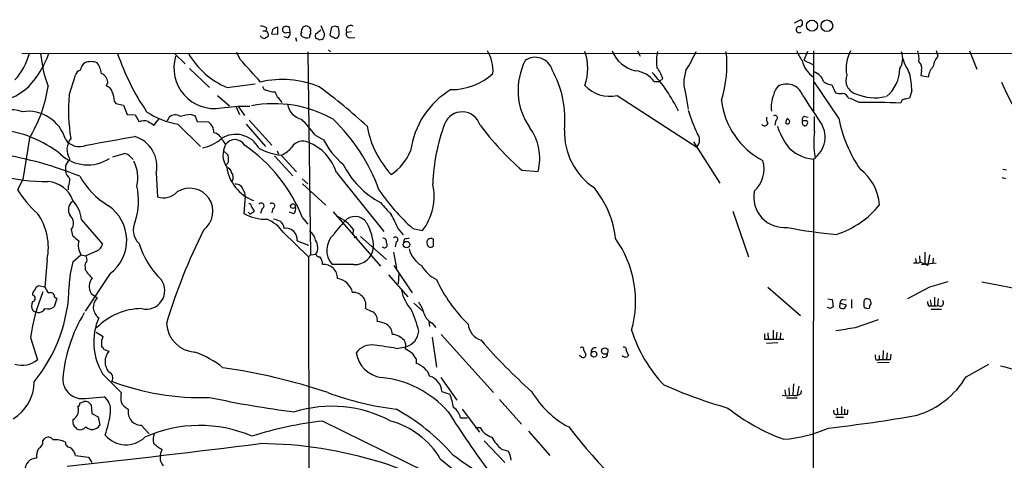
# Model space of a CAD drawing. Extents: x 9 to 1045, y 6 to 917.
# Drawn here: x 408 to 563, y 798 to 867 of the extents above; entities that cross this region are included whole.
import ezdxf

# ---------------------------------------------------------------- set-up
doc = ezdxf.new("R2010")
doc.units = 0
doc.header["$MEASUREMENT"] = 0
doc.layers.add('MAIN', color=5, linetype='CONTINUOUS')

msp = doc.modelspace()

# ---------------------------------------------------------------- linework, layer by layer
at = {"layer": 'MAIN'}
for p, q in [((530.098, 866.7327), (531.0293, 867.2407)), ((446.3627, 865.4627), (446.8707, 865.4627)), ((446.9553, 865.9707), (446.8707, 865.4627)), ((447.8867, 865.632), (447.7173, 865.0393)), ((447.7173, 865.0393), (448.7333, 864.9547)), ((448.7333, 864.9547), (448.7333, 866.0553)), ((450.088, 866.2247), (449.58, 866.0553)), ((450.1727, 865.2087), (450.6807, 865.2933)), ((450.6807, 865.2933), (450.596, 866.0553)), ((452.628, 865.886), (452.7127, 866.14)), ((453.2207, 866.3093), (453.7287, 866.0553)), ((454.66, 864.9547), (455.5067, 865.632)), ((455.5067, 866.3093), (456.0993, 864.9547)), ((457.2, 866.0553), (456.946, 864.87)), ((457.7927, 866.2247), (457.2, 866.0553)), ((458.3853, 865.378), (458.3007, 866.0553)), ((459.5707, 865.2933), (460.3327, 865.378)), ((450.2573, 864.362), (449.7493, 864.5313)), ((451.5273, 864.4467), (451.6967, 863.854)), ((453.7287, 864.7007), (453.7287, 864.4467)), ((455.676, 864.108), (455.2527, 864.0233)), ((459.994, 864.362), (460.8407, 864.4467)), ((408.432, 861.9067), (609.2613, 861.9913)), ((442.8067, 860.9753), (442.2987, 862.076)), ((453.4747, 862.1607), (453.898, 830.2413)), ((456.692, 862.4993), (457.0307, 862.1607)), ((505.3753, 862.33), (505.7987, 861.4833)), ((532.13, 862.2453), (531.5373, 860.8907)), ((533.0613, 862.33), (533.0613, 852.8473)), ((552.704, 861.4833), (552.45, 862.33)), ((557.6147, 862.33), (558.8, 859.4513)), ((432.4773, 861.9067), (434.1707, 860.298)), ((531.5373, 860.8907), (532.9767, 860.2133)), ((434.848, 859.536), (437.9807, 856.5727)), ((550.0793, 859.1973), (549.9947, 858.4353)), ((415.8827, 855.3873), (416.8987, 858.52)), ((421.9787, 857.4193), (421.7247, 856.8267)), ((508, 857.504), (508.8467, 857.504)), ((509.3547, 858.012), (508.8467, 857.504)), ((537.0407, 851.7467), (533.2307, 857.4193)), ((549.9947, 858.4353), (551.18, 858.266)), ((440.7747, 856.5727), (445.1773, 857.1653)), ((535.94, 856.996), (536.5327, 855.726)), ((548.5553, 856.0647), (548.2167, 854.8793)), ((422.9947, 854.3713), (423.2487, 854.0327)), ((439.2507, 855.3027), (441.1133, 853.694)), ((502.158, 855.3027), (514.6887, 847.1747)), ((512.9953, 855.3873), (513.334, 853.186)), ((540.258, 854.202), (538.8187, 854.8793)), ((423.2487, 854.0327), (424.434, 853.7787)), ((424.434, 853.7787), (425.0267, 852.3393)), ((439.8433, 853.3553), (442.468, 853.6093)), ((442.1293, 853.6093), (442.722, 852.3393)), ((442.468, 853.6093), (444.3307, 853.6093)), ((442.468, 853.6093), (443.484, 852.17)), ((425.0267, 852.3393), (426.2967, 852.2547)), ((426.2967, 852.2547), (426.8893, 851.154)), ((429.514, 850.9847), (430.022, 851.5773)), ((431.3767, 851.3233), (431.6307, 851.916)), ((435.102, 852.3393), (435.6947, 852.17)), ((435.6947, 852.17), (436.0333, 851.2387)), ((436.0333, 851.2387), (437.8113, 851.154)), ((444.246, 851.408), (447.802, 847.5133)), ((527.1347, 851.408), (526.9653, 850.646)), ((532.0453, 851.3233), (531.368, 851.3233)), ((531.7067, 852.0007), (532.2147, 851.916)), ((533.2307, 849.63), (533.2307, 852.0007)), ((429.26, 850.646), (429.514, 850.9847)), ((432.9853, 850.8153), (436.5413, 847.2593)), ((443.738, 850.8153), (446.786, 847.2593)), ((531.5373, 850.646), (531.622, 850.5613)), ((409.6173, 848.614), (408.6013, 842.0947)), ((440.0127, 848.2753), (440.5207, 847.598)), ((454.5753, 849.122), (455.93, 848.36)), ((514.1807, 848.0213), (518.3293, 841.502)), ((440.182, 846.582), (440.8593, 845.9893)), ((448.6487, 846.582), (448.818, 846.074)), ((422.7407, 845.6507), (424.5187, 846.1587)), ((425.5347, 845.6507), (425.958, 845.2273)), ((448.2253, 845.82), (451.104, 842.6873)), ((449.2413, 845.9047), (451.6967, 843.28)), ((533.0613, 845.312), (532.9767, 767.5033)), ((415.29, 844.296), (415.29, 843.4493)), ((487.172, 843.534), (489.712, 843.3647)), ((562.864, 843.7033), (563.4567, 843.6187)), ((408.6013, 842.0947), (407.7547, 840.486)), ((429.5987, 843.1107), (429.768, 839.3853)), ((452.5433, 842.1793), (453.4747, 841.4173)), ((457.962, 843.1953), (465.4127, 833.882)), ((563.372, 842.1793), (562.7793, 842.3487)), ((415.7133, 840.994), (415.7133, 840.486)), ((452.628, 841.4173), (456.2687, 838.0307)), ((443.5687, 839.47), (443.3993, 836.7607)), ((445.008, 837.2687), (444.9233, 836.93)), ((446.278, 837.5227), (446.024, 836.7607)), ((447.9713, 837.5227), (447.802, 836.8453)), ((417.83, 835.7447), (421.132, 831.9347)), ((451.1887, 836.676), (450.596, 836.93)), ((452.628, 836.0833), (453.4747, 835.0673)), ((457.454, 837.0147), (464.9047, 828.4633)), ((520.3613, 837.0993), (522.8167, 829.9027)), ((416.2213, 834.2207), (416.3907, 833.2893)), ((460.6713, 834.2207), (460.502, 833.374)), ((467.6987, 834.3053), (468.4607, 833.374)), ((469.9847, 834.39), (471.5087, 834.0513)), ((449.58, 833.7973), (453.5593, 829.9027)), ((460.756, 832.9507), (461.1793, 833.12)), ((461.772, 833.12), (465.836, 829.4793)), ((468.63, 832.6967), (468.5453, 832.1887)), ((473.202, 832.6967), (473.202, 831.596)), ((451.7813, 832.4427), (453.5593, 831.7653)), ((467.36, 832.2733), (467.1907, 831.5113)), ((412.4113, 829.4793), (412.0727, 825.1613)), ((416.4753, 829.1407), (417.7453, 830.2413)), ((417.7453, 830.2413), (418.5073, 830.072)), ((420.2007, 830.834), (418.5073, 830.072)), ((453.898, 830.2413), (453.5593, 829.9027)), ((453.5593, 829.9027), (453.644, 785.7067)), ((453.898, 830.2413), (454.7447, 830.326)), ((466.9367, 830.6647), (467.4447, 828.1247)), ((549.148, 829.6487), (549.2327, 828.9713)), ((549.7407, 830.072), (549.8253, 829.056)), ((551.3493, 830.2413), (551.0953, 828.6327)), ((551.942, 829.7333), (551.8573, 828.9713)), ((418.4227, 828.294), (418.4227, 827.8707)), ((460.6713, 828.7173), (457.2847, 828.7173)), ((467.0213, 828.548), (469.9, 824.23)), ((549.91, 829.056), (551.0953, 828.6327)), ((550.0793, 828.7173), (552.3653, 828.9713)), ((550.5873, 828.9713), (551.0953, 828.6327)), ((422.3173, 827.278), (418.4227, 821.3513)), ((466.1747, 827.1087), (469.2227, 823.6373)), ((467.7833, 827.278), (467.6987, 825.6693)), ((412.0727, 825.1613), (411.0567, 825.3307)), ((525.8647, 825.1613), (531.0293, 820.674)), ((551.3493, 825.1613), (547.878, 823.2987)), ((559.562, 826.008), (569.0447, 824.1453)), ((413.9353, 823.3833), (413.512, 822.0287)), ((413.5967, 823.6373), (413.9353, 823.3833)), ((419.354, 824.1453), (420.2853, 823.468)), ((535.3473, 823.2987), (536.0247, 823.214)), ((536.0247, 823.214), (536.194, 822.0287)), ((537.718, 823.214), (538.226, 823.1293)), ((539.0727, 823.214), (539.0727, 821.8593)), ((552.1113, 823.5527), (552.1113, 822.198)), ((552.704, 823.3833), (552.6193, 822.2827)), ((470.154, 822.6213), (471.5087, 821.436)), ((535.7707, 821.7747), (535.2627, 821.944)), ((537.21, 821.944), (537.2947, 822.6213)), ((537.2947, 822.6213), (538.226, 822.3673)), ((541.4433, 821.8593), (541.1893, 821.8593)), ((551.18, 822.198), (551.6033, 822.198)), ((551.434, 823.1293), (551.6033, 822.198)), ((551.6033, 821.69), (553.212, 821.69)), ((410.21, 821.436), (410.5487, 821.2667)), ((411.0567, 821.0973), (410.5487, 821.2667)), ((539.6653, 818.8113), (543.306, 820.0813)), ((472.5247, 819.7427), (472.6093, 818.9807)), ((473.0327, 819.4887), (473.6253, 818.8113)), ((409.7867, 817.2027), (410.8873, 813.7313)), ((420.116, 818.0493), (421.2167, 817.372)), ((473.0327, 817.2873), (473.71, 812.546)), ((474.472, 817.7107), (482.6847, 808.5667)), ((525.8647, 817.9647), (525.9493, 816.9487)), ((526.7113, 818.388), (526.7113, 817.0333)), ((527.304, 818.0493), (527.2193, 817.0333)), ((527.8967, 817.9647), (527.812, 817.0333)), ((420.9627, 816.7793), (420.9627, 815.7633)), ((467.36, 815.5093), (468.884, 815.7633)), ((525.3567, 816.9487), (525.9493, 816.9487)), ((525.6953, 816.356), (527.4733, 816.4407)), ((525.9493, 816.9487), (528.4047, 816.9487)), ((421.386, 815.34), (422.148, 815.086)), ((496.57, 814.1547), (496.2313, 814.4087)), ((496.9087, 815.1707), (497.2473, 814.578)), ((503.0893, 814.2393), (503.0047, 814.4087)), ((503.5973, 815.1707), (503.936, 814.4087)), ((543.3907, 814.4087), (543.3907, 813.7313)), ((544.068, 815.1707), (543.9833, 813.816)), ((544.6607, 814.832), (544.576, 813.816)), ((545.2533, 814.578), (545.1687, 813.7313)), ((470.4927, 813.816), (470.4927, 813.1387)), ((542.8827, 813.7313), (543.3907, 813.7313)), ((544.9993, 813.308), (543.1367, 813.2233)), ((545.1687, 813.7313), (543.3907, 813.7313)), ((557.1067, 811.022), (560.6627, 813.054)), ((421.132, 811.53), (424.0953, 808.5667)), ((474.3873, 810.9373), (476.9273, 807.3813)), ((529.1667, 809.3287), (529.2513, 808.1433)), ((529.9287, 809.9213), (529.844, 808.228)), ((530.7753, 809.5827), (530.5213, 808.228)), ((418.4227, 807.6353), (421.386, 807.8893)), ((474.5567, 808.736), (475.8267, 808.3127)), ((528.574, 808.99), (528.6587, 808.1433)), ((528.828, 807.72), (530.5213, 807.72)), ((531.114, 808.3973), (531.1987, 808.9053)), ((417.576, 806.8733), (418.1687, 807.1273)), ((418.9307, 807.0427), (419.354, 806.6193)), ((419.354, 806.6193), (419.4387, 805.2647)), ((483.616, 807.466), (487.0873, 803.5713)), ((537.464, 806.3653), (537.464, 805.0953)), ((419.4387, 805.2647), (420.4547, 804.7567)), ((420.4547, 804.7567), (420.7087, 803.402)), ((477.52, 804.5873), (478.536, 804.5873)), ((477.774, 805.942), (480.4833, 802.3013)), ((536.6173, 804.672), (537.8027, 804.672)), ((536.7867, 806.1113), (536.8713, 805.18)), ((536.8713, 805.18), (537.972, 805.0953)), ((537.972, 805.942), (537.972, 805.0953)), ((538.3953, 805.0953), (537.972, 805.0953)), ((427.228, 803.402), (428.498, 802.0473)), ((455.8453, 804.0793), (471.8473, 796.2053)), ((479.806, 803.0633), (480.568, 803.0633)), ((488.188, 802.4707), (491.5747, 798.6607)), ((411.734, 800.9467), (411.988, 801.2853)), ((481.2453, 800.9467), (484.4627, 797.56)), ((416.8987, 798.6607), (418.9307, 798.4067)), ((418.9307, 798.4067), (419.4387, 797.56)), ((483.9547, 799.6767), (485.0553, 799.338))]:
    msp.add_line(p, q, dxfattribs=at)
for centre, radius in [((532.8414, 866.3038), 0.8751), ((535.1809, 866.2842), 0.9193), ((451.1127, 837.8971), 0.3693), ((469.0072, 831.8398), 0.5148), ((500.2144, 815.0872), 0.5018), ((498.5086, 814.5971), 0.4567)]:
    msp.add_circle(centre, radius, dxfattribs=at)
for centre, radius, start, end in [((530.7817, 866.7061), 0.5892, 286.062961, 65.148786), ((445.9088, 863.9678), 2.2598, 62.413275, 87.077961), ((446.5768, 864.8541), 0.6758, 339.37152, 64.223564), ((448.7956, 864.8725), 1.1844, 93.015076, 140.11701), ((450.4271, 865.6319), 0.947, 153.443066, 190.291859), ((450.0117, 865.8096), 0.6221, 213.891866, 284.999051), ((407.992, 739.14), 133.8753, 71.443693, 71.672876), ((449.848, 865.11), 0.8526, 298.687149, 12.414375), ((452.7704, 864.9508), 0.4046, 140.395708, 235.850351), ((453.0512, 865.4204), 0.6292, 132.268789, 199.661787), ((410.6442, 993.217), 133.8593, 288.316987, 288.546184), ((453.3055, 865.5897), 0.6292, 340.338213, 47.731211), ((453.3055, 865.1663), 0.6292, 312.268789, 19.661787), ((415.6967, 739.14), 133.8753, 71.443693, 71.672876), ((457.2762, 865.1155), 1.1397, 318.61403, 13.315649), ((460.1962, 865.6309), 0.7108, 56.669927, 208.356989), ((460.1547, 864.9969), 0.6549, 153.090646, 255.796132), ((530.8269, 865.6762), 0.4785, 75.748862, 306.862714), ((446.782, 865.3199), 1.0457, 216.307741, 265.57398), ((531.6379, 737.4352), 152.6537, 123.578078, 123.807241), ((453.3053, 865.7164), 1.3384, 235.298349, 288.441717), ((455.0835, 864.7007), 0.4938, 149.046192, 239.020326), ((454.7872, 863.7272), 0.5517, 32.460041, 85.623597), ((454.9558, 864.9972), 1.1443, 309.005449, 357.871491), ((457.3863, 864.9801), 0.4539, 194.039305, 278.578205), ((457.9196, 864.9545), 0.6292, 222.268789, 289.661787), ((476.6599, 859.2384), 5.9582, 355.52968, 31.25698), ((489.6521, 859.5783), 7.8903, 340.244331, 19.755669), ((506.0768, 864.1149), 5.0096, 200.873035, 259.004318), ((514.268, 860.8175), 5.9343, 166.07803, 189.970731), ((492.0609, 872.565), 24.7929, 327.604633, 335.402809), ((500.5621, 860.213), 18.8928, 342.528236, 6.175252), ((536.9575, 864.9552), 7.0294, 201.929156, 216.175752), ((544.0505, 859.5783), 5.8366, 151.87098, 190.446825), ((543.9661, 861.1245), 3.1556, 329.775192, 19.169911), ((546.1856, 861.1448), 3.5074, 351.670526, 19.749754), ((400.0694, 864.4636), 9.8843, 317.280781, 345.00813), ((400.3307, 866.0628), 13.016, 325.493744, 341.378938), ((430.3915, 863.5483), 19.067, 184.939075, 200.914084), ((419.2901, 859.1371), 1.6358, 125.593459, 174.918144), ((419.3116, 857.8008), 2.8387, 69.939812, 110.058292), ((417.1779, 858.2421), 3.822, 7.999719, 35.60634), ((459.9037, 874.3922), 38.4827, 198.931908, 214.198195), ((438.7384, 859.627), 6.3683, 163.052653, 279.991406), ((445.6423, 868.2861), 12.6845, 210.19388, 247.434269), ((-444.5996, 54.8587), 1198.8803, 42.0227126, 42.2518915), ((496.8342, 856.1254), 10.2814, 152.919054, 214.463663), ((489.2807, 858.5689), 2.7508, 16.859244, 125.584651), ((535.7129, 861.8921), 4.5608, 193.776648, 234.451808), ((560.4649, 866.0795), 14.2614, 200.60744, 210.814174), ((548.8601, 859.6207), 1.2906, 340.849067, 51.926053), ((554.3535, 859.7172), 2.4166, 133.044825, 176.263203), ((417.7877, 858.393), 0.898, 98.130102, 171.869898), ((477.785, 851.524), 16.1591, 354.17499, 29.034905), ((504.6219, 855.0547), 4.1726, 35.944085, 83.126033), ((489.9042, 842.3988), 24.27, 25.499935, 42.975373), ((501.1044, 854.8231), 8.8451, 21.132478, 34.162394), ((518.4258, 857.3346), 5.7691, 160.271954, 199.727111), ((532.469, 856.827), 2.3028, 17.097241, 72.902759), ((540.6448, 859.7335), 6.0511, 310.516258, 358.129616), ((553.5914, 858.1086), 2.4165, 133.043093, 176.265414), ((403.1502, 863.3654), 9.1858, 287.92092, 329.398878), ((420.3577, 857.2619), 1.6286, 5.546065, 68.193364), ((449.4737, 842.9334), 14.891, 67.164517, 103.395029), ((476.0171, 866.0343), 9.8003, 269.876643, 312.198536), ((535.9613, 858.8908), 1.8949, 227.04228, 269.355949), ((540.4426, 857.7243), 2.2756, 159.532658, 252.280077), ((535.9048, 855.8595), 12.6522, 0.929296, 13.318026), ((616.9851, 881.0383), 59.2056, 203.511415, 222.782666), ((391.032, 859.9943), 21.7927, 328.519697, 351.417247), ((421.3999, 855.5706), 1.2974, 14.493606, 75.502118), ((419.9501, 854.4943), 3.0471, 357.686543, 27.3732), ((446.9413, 856.7279), 0.5788, 178.604026, 271.386078), ((448.2751, 859.449), 3.5539, 248.199788, 270.562669), ((660.1206, 940.1434), 227.9506, 201.690291, 201.919483), ((406.8535, 789.9659), 82.4028, 47.250566, 54.030904), ((482.7491, 844.8763), 13.2137, 120.735014, 172.583211), ((501.0213, 860.5385), 5.3578, 222.609051, 282.248917), ((529.3358, 854.9642), 2.5748, 136.332878, 170.542068), ((528.8453, 854.4106), 2.7052, 21.164637, 120.476284), ((443.5042, 852.9766), 27.7265, 175.01208, 189.230052), ((446.8801, 852.6908), 2.9475, 30.844409, 53.127381), ((530.8241, 855.9739), 12.3244, 186.678006, 242.339415), ((531.1298, 853.5168), 4.7202, 156.654616, 188.154135), ((591.0607, 891.4115), 69.7206, 211.110739, 215.183503), ((537.2949, 858.4372), 2.8163, 254.297727, 276.90119), ((537.5301, 854.4845), 1.1614, 15.491365, 84.902047), ((542.7444, 862.6709), 7.7187, 247.173547, 282.43662), ((541.6991, 714.1903), 140.0191, 87.921546, 90.589708), ((547.5393, 853.948), 0.7806, 102.526419, 167.473581), ((590.1125, 643.1487), 215.8358, 101.192712, 101.421926), ((406.6249, 846.8839), 6.1757, 72.161806, 174.938957), ((409.3927, 846.6655), 6.1598, 16.788426, 98.17588), ((434.7907, 862.5329), 11.8559, 235.495509, 261.240978), ((448.1193, 835.0036), 19.0217, 60.610759, 100.708916), ((453.1855, 854.4597), 2.9726, 189.912291, 255.847823), ((477.7452, 849.7788), 2.9531, 17.077623, 159.45213), ((535.9129, 859.8381), 23.5868, 196.810298, 206.331052), ((427.723, 849.2588), 2.0705, 72.989843, 113.744733), ((435.0305, 860.7411), 11.628, 234.80566, 240.247112), ((432.5758, 850.7811), 1.4769, 55.669705, 129.786199), ((436.3725, 841.5826), 10.8315, 96.736135, 105.880292), ((436.5839, 849.4819), 2.0742, 359.414383, 53.719581), ((436.8834, 836.0106), 22.0207, 36.542004, 44.984178), ((437.3067, 830.624), 29.0681, 19.832555, 46.12345), ((527.3048, 851.6622), 1.6294, 171.03889, 207.890873), ((527.0288, 851.7784), 0.3852, 285.955611, 127.182255), ((530.0797, 850.8095), 1.4318, 139.112229, 172.971277), ((528.9569, 851.2074), 0.3722, 216.752899, 83.766935), ((531.6784, 851.0411), 0.4195, 137.724474, 250.347095), ((531.7066, 851.5774), 0.4233, 89.986464, 216.886139), ((531.7014, 851.0158), 0.4614, 260.090574, 41.801658), ((530.7474, 848.7591), 4.1517, 303.871878, 36.673102), ((558.3065, 855.9658), 21.6803, 191.221668, 214.444388), ((402.9471, 831.281), 18.787, 51.943904, 84.106935), ((477.873, 853.2567), 15.339, 190.441826, 222.688277), ((504.3951, 840.1016), 31.3055, 159.987137, 177.591274), ((519.8362, 880.4872), 49.3203, 217.2324, 228.525432), ((481.902, 845.4442), 8.0821, 345.090274, 36.992541), ((504.3436, 849.5459), 10.4884, 178.152707, 236.254631), ((525.352, 851.074), 0.5414, 219.348971, 341.253828), ((539.5164, 854.6355), 12.8209, 198.927736, 214.20197), ((545.6418, 847.8555), 12.5373, 171.863176, 190.5221), ((417.4759, 849.8754), 2.6125, 213.205269, 295.290888), ((418.3253, 846.801), 2.7888, 141.702453, 212.271073), ((333.7332, 1346.94), 506.5847, 279.643168, 280.518529), ((424.7212, 844.1163), 4.9801, 348.350491, 72.581254), ((436.0048, 852.6621), 5.6404, 278.926418, 312.885603), ((438.298, 847.6825), 1.8143, 19.07111, 78.55505), ((442.1008, 845.0224), 4.1707, 28.387565, 122.770637), ((441.9749, 846.5947), 1.7667, 31.329175, 145.39694), ((452.6627, 846.1239), 2.0224, 63.683277, 148.696138), ((466.109, 853.379), 11.3491, 206.246707, 231.07291), ((513.4471, 848.3247), 1.6923, 317.193397, 38.404426), ((443.4401, 845.955), 3.35, 150.629762, 214.822902), ((428.8397, 826.4253), 25.6741, 22.097049, 55.222433), ((450.6174, 856.2695), 10.4557, 242.379636, 262.437259), ((447.801, 849.6312), 3.9818, 293.845168, 321.907187), ((450.6825, 840.8506), 7.6478, 17.853558, 67.903935), ((461.3925, 850.2254), 9.0219, 305.238682, 336.181564), ((533.482, 851.2604), 5.9633, 219.982351, 265.954498), ((395.8397, 788.4913), 58.3139, 68.114899, 80.917128), ((418.8192, 850.7271), 6.3298, 227.317011, 302.634827), ((669.64, 675.4714), 305.2797, 146.196642, 146.425815), ((424.4621, 844.7754), 1.3845, 39.216318, 87.656956), ((421.3502, 842.3808), 5.361, 345.943279, 28.919656), ((440.4276, 845.0156), 0.5581, 279.602401, 22.291349), ((439.3791, 845.4391), 1.5791, 352.29219, 20.390429), ((520.5647, 843.7287), 4.7287, 312.313871, 16.326701), ((417.3263, 843.8267), 2.071, 190.49984, 228.98819), ((447.1616, 844.9294), 6.5322, 187.807831, 249.961064), ((440.563, 843.0683), 0.898, 8.130102, 81.869898), ((471.5332, 850.8274), 14.0371, 206.564321, 241.821795), ((535.7367, 837.5195), 7.7615, 4.402555, 52.818579), ((412.7216, 875.2584), 33.5027, 256.456812, 269.759034), ((414.1477, 841.9675), 1.8436, 328.126389, 9.254887), ((428.6521, 848.7855), 12.6849, 209.170732, 238.706636), ((440.6143, 842.463), 1.1127, 325.994308, 41.159282), ((421.9785, 849.267), 16.7159, 211.688924, 228.431816), ((412.2715, 837.3087), 4.458, 19.443742, 86.022892), ((416.1771, 838.7505), 10.6317, 342.14483, 12.649573), ((434.8592, 837.0617), 3.6547, 306.817534, 122.404219), ((442.1586, 840.1707), 1.1788, 11.280384, 99.698836), ((442.5101, 839.6816), 1.0795, 348.696313, 41.812051), ((489.8018, 857.1116), 30.1494, 213.46585, 228.906036), ((464.5709, 839.425), 8.7755, 322.240288, 13.122196), ((486.9547, 831.2216), 15.0304, 5.956271, 39.710689), ((412.3908, 835.1523), 5.4713, 6.21576, 41.709721), ((430.7549, 842.1486), 2.9342, 250.346045, 316.995585), ((528.4823, 839.3479), 4.8161, 169.42222, 276.138401), ((417.3698, 837.3459), 1.6095, 127.469399, 215.034018), ((418.4141, 832.5221), 6.5372, 306.660425, 56.067333), ((444.1613, 837.8613), 0.4234, 0, 90), ((445.6848, 838.1996), 1.1509, 197.093579, 233.981411), ((446.1266, 837.9383), 0.4423, 290.016307, 143.725967), ((447.8211, 837.9378), 0.4415, 289.892177, 128.211893), ((450.4688, 837.5227), 1.1113, 310.372589, 17.738779), ((931.4272, 1260.8483), 629.3331, 222.1580178, 222.3872003), ((532.3725, 847.0106), 14.2267, 287.717407, 321.29912), ((403.279, 831.3681), 9.3256, 348.31449, 35.328197), ((414.936, 835.229), 1.6336, 321.886308, 46.909979), ((446.8756, 842.7677), 6.9404, 239.941683, 271.357325), ((444.5059, 837.1173), 0.4413, 193.444223, 269.234025), ((444.9656, 836.3798), 0.5518, 94.396316, 147.536771), ((444.9137, 830.5679), 5.6748, 34.685894, 67.994791), ((533.2414, 1089.7518), 267.7502, 251.448768, 251.677944), ((475.2488, 820.3316), 22.0447, 135.0204, 143.453377), ((454.4194, 829.1539), 8.0473, 39.022748, 63.208239), ((460.8591, 834.0426), 2.2251, 29.905208, 122.751626), ((430.5663, 817.8342), 40.6216, 23.921, 27.50023), ((428.8477, 834.1399), 2.8866, 152.097982, 227.277147), ((516.45, 794.1252), 88.912, 153.256012, 163.482229), ((448.028, 834.1926), 1.7326, 6.542144, 52.945572), ((450.0351, 832.6544), 1.759, 353.087499, 99.350937), ((456.4453, 831.421), 7.3587, 0.044381, 30.465545), ((541.7785, 896.5149), 63.2602, 258.343625, 265.397185), ((628.5485, 1086.8657), 330.6235, 230.08205, 230.311233), ((452.5154, 832.1607), 2.1757, 9.700436, 56.106156), ((452.9692, 831.36), 2.0546, 329.784712, 34.620549), ((459.8589, 830.9569), 3.4121, 132.843219, 221.023852), ((465.2626, 832.2695), 0.5968, 343.900314, 91.853182), ((467.2529, 832.6443), 0.3862, 286.102331, 144.964223), ((469.2226, 830.8327), 1.9559, 85.031528, 107.636421), ((472.8267, 832.174), 0.6435, 54.321552, 210.230802), ((488.1255, 822.929), 16.9386, 344.449544, 35.566618), ((420.1607, 831.7396), 2.8423, 165.678236, 211.811796), ((419.6266, 832.2641), 1.541, 291.872523, 347.657508), ((439.5094, 835.8438), 13.1869, 196.859344, 226.070457), ((460.8705, 831.6527), 2.9422, 266.117787, 355.594574), ((465.5135, 831.7892), 0.4507, 218.070113, 44.307773), ((473.8655, 832.457), 4.6542, 196.018277, 237.127344), ((472.7998, 831.9558), 0.5396, 191.30785, 318.184827), ((417.5333, 829.4368), 1.1628, 349.520187, 33.110624), ((455.3489, 830.5453), 0.6428, 199.948836, 268.965828), ((454.3093, 828.8672), 1.4591, 354.103422, 45.208246), ((973.9369, 829.818), 423.3504, 179.885408, 180.114592), ((430.0285, 825.0816), 14.148, 163.327365, 178.991156), ((419.1702, 828.5904), 0.8041, 127.857486, 201.629402), ((423.42, 831.0896), 5.9443, 212.786712, 229.039582), ((455.9507, 826.5448), 2.1808, 359.243317, 94.998191), ((476.1631, 831.3658), 5.5865, 210.291135, 243.952791), ((549.1056, 832.3154), 3.3572, 264.936598, 283.863223), ((421.0338, 825.263), 2.0177, 138.471873, 213.638874), ((428.0128, 824.61), 2.9204, 256.12982, 36.489676), ((457.6199, 823.588), 2.9723, 14.151722, 80.092742), ((495.0938, 836.2578), 23.569, 204.86708, 225.945474), ((411.1132, 824.0041), 0.9944, 124.589835, 186.513913), ((391.621, 825.6502), 24.2638, 320.63292, 359.245521), ((411.1415, 824.738), 0.5987, 98.142282, 171.868545), ((414.5439, 826.0795), 2.6363, 200.383071, 224.552782), ((764.4683, 105.894), 750.1768, 106.2753859, 106.5045637), ((441.6403, 812.4453), 32.2069, 158.212663, 171.505547), ((410.0322, 823.3833), 0.5165, 280.385221, 79.61478), ((412.9334, 823.6232), 0.6634, 1.217773, 113.837087), ((421.7382, 822.0092), 2.0589, 134.883901, 234.388567), ((460.6075, 822.3163), 2.0012, 344.29765, 93.021967), ((474.5707, 825.9303), 6.4909, 191.346287, 221.783816), ((537.7368, 822.7531), 0.4613, 92.335786, 196.600508), ((541.6551, 822.7483), 0.6694, 124.698943, 198.426829), ((541.4434, 822.5791), 0.7393, 23.620945, 103.246733), ((411.2722, 822.2207), 1.3206, 150.284179, 216.455127), ((410.7176, 822.7065), 1.6446, 281.899604, 325.486632), ((412.4962, 823.5799), 1.8542, 256.797167, 303.218698), ((427.3431, 811.8825), 9.8922, 90.176077, 136.221384), ((590.1175, 1117.8242), 322.3707, 246.686216, 246.915415), ((467.1484, 819.9543), 4.7159, 11.915627, 36.973897), ((536.2367, 821.4778), 0.5526, 94.432107, 147.497791), ((537.6334, 822.3588), 0.5927, 224.412161, 0.82177), ((541.6127, 822.325), 0.6294, 160.344339, 227.723862), ((541.655, 822.0921), 0.3147, 227.717737, 19.667298), ((541.5278, 822.6637), 0.6295, 312.282873, 19.640967), ((553.7971, 823.212), 2.8067, 186.89004, 201.178946), ((551.8575, 826.0888), 3.8991, 266.261973, 282.538849), ((553.0588, 822.6494), 0.5102, 225.944918, 50.791193), ((438.9668, 808.5863), 24.1986, 148.867931, 174.827308), ((429.5431, 816.5188), 9.7793, 157.029049, 210.67307), ((462.8385, 819.9626), 1.5737, 351.967216, 55.964581), ((456.3006, 815.0041), 14.9647, 12.404472, 26.175168), ((474.2559, 821.848), 2.6575, 200.254247, 242.595118), ((435.9883, 819.6977), 4.79, 183.5153, 266.485894), ((463.6153, 814.4284), 5.3714, 65.579704, 81.635324), ((464.9387, 817.7259), 1.8287, 359.523747, 60.614597), ((481.7032, 819.6348), 3.0145, 186.007713, 251.311404), ((411.1427, 1580.5491), 772.5041, 279.3477272, 279.5769125), ((420.2592, 817.4316), 0.9594, 317.162672, 356.438195), ((466.5554, 814.9587), 2.7601, 41.269112, 85.596996), ((468.1571, 818.4334), 2.7672, 285.228969, 355.550161), ((525.3794, 824.8908), 21.9221, 197.255455, 223.675532), ((737.0065, 817.372), 211.6502, 179.885408, 180.114592), ((420.6666, 815.0439), 0.778, 22.371722, 67.628278), ((463.4786, 813.1306), 2.9288, 80.275562, 144.484382), ((448.4581, 701.0385), 116.0209, 80.623687, 82.314948), ((467.554, 815.9896), 1.3347, 338.908862, 36.275762), ((638.6168, 1069.1473), 305.238, 236.196622, 236.425826), ((546.6978, 874.0868), 87.3781, 220.984615, 228.409491), ((496.57, 815.3231), 0.3714, 335.774365, 133.155907), ((498.667, 815.0393), 0.586, 71.184755, 192.077001), ((503.2375, 815.3189), 0.3891, 337.613458, 112.386542), ((424.0673, 813.435), 2.5317, 139.297571, 220.702429), ((430.667, 800.7272), 15.0539, 51.212335, 70.489472), ((465.6244, 815.467), 4.574, 187.980056, 262.018704), ((724.1538, 983.6738), 305.2796, 213.578068, 213.807251), ((496.8225, 814.5042), 0.4312, 234.15337, 9.855561), ((500.1418, 814.608), 0.5115, 226.124856, 15.802311), ((461.0208, 687.1622), 133.8594, 71.45383, 71.683027), ((588.4416, 729.5644), 119.7487, 134.885409, 135.114591), ((544.3629, 814.2815), 1.5792, 172.29219, 200.390429), ((408.4971, 816.6071), 3.7394, 251.834931, 309.731415), ((426.7618, 718.9873), 94.4205, 71.573283, 81.880668), ((469.5949, 809.9577), 3.3053, 20.342403, 74.238902), ((557.8046, 789.4078), 23.7808, 49.407956, 78.550205), ((421.8313, 810.909), 0.9306, 322.672032, 70.102639), ((463.4473, 794.8807), 16.1305, 41.261509, 84.514407), ((471.9359, 808.5939), 2.6247, 3.103543, 73.211683), ((545.3407, 818.1592), 13.7614, 287.164838, 328.759198), ((403.4704, 810.3109), 6.9091, 301.469781, 359.577892), ((417.9546, 810.6886), 3.0889, 178.527063, 278.716125), ((436.5523, 847.151), 39.3722, 249.200547, 272.079112), ((544.5132, 890.8198), 88.2963, 246.654771, 253.610687), ((419.7805, 805.7982), 2.6363, 353.914209, 52.483749), ((427.4847, 807.8047), 3.474, 167.329512, 192.670488), ((470.9468, 960.4331), 156.148, 257.811953, 262.793243), ((473.3652, 853.8817), 48.3144, 249.705147, 262.859995), ((465.0121, 804.1437), 11.5903, 10.199128, 21.081521), ((501.4063, 816.1763), 14.7279, 210.343667, 242.202558), ((528.9127, 811.5327), 3.474, 257.329512, 282.670488), ((530.098, 809.9497), 1.8553, 256.811644, 303.203564), ((415.5497, 805.7424), 1.7989, 333.01048, 20.259308), ((417.1273, 806.8056), 0.4538, 284.027058, 8.580088), ((418.3805, 805.5609), 1.5807, 69.629778, 97.700518), ((426.2969, 808.1436), 2.4615, 206.567133, 243.432867), ((457.2059, 786.5862), 19.8151, 61.984289, 107.164954), ((474.825, 803.9243), 2.7753, 13.820941, 54.938468), ((247.5015, 973.9247), 239.4621, 314.881196, 315.110396), ((404.5577, 807.7498), 17.9832, 340.942591, 352.873205), ((427.2625, 805.5124), 2.1107, 168.256182, 269.063434), ((451.1712, 776.5937), 33.5172, 41.562033, 61.118456), ((592.1564, 878.687), 137.6421, 212.112512, 216.904098), ((539.436, 831.3313), 32.0865, 231.813307, 249.891505), ((513.8573, 1000.3427), 198.5397, 276.238475, 280.313305), ((536.6519, 805.5533), 0.4329, 149.549218, 300.444076), ((536.9151, 805.6455), 1.5792, 339.609571, 7.70781), ((417.4917, 803.9525), 1.0587, 163.752784, 216.867733), ((289.8987, 676.0633), 179.6055, 44.885409, 45.114591), ((417.6219, 803.811), 1.1061, 244.901434, 323.173613), ((419.4998, 804.2126), 1.4555, 227.007358, 326.157083), ((436.4396, 782.2656), 21.1131, 67.05847, 114.093454), ((462.1626, 746.7676), 57.6588, 96.290152, 107.661526), ((463.0614, 791.4602), 13.0827, 30.767424, 74.701247), ((483.3472, 804.5598), 3.1565, 208.300879, 253.120808), ((564.5518, 857.1856), 88.442, 217.661447, 232.636239), ((412.6038, 800.7081), 0.844, 28.900314, 136.853182), ((424.8449, 804.6111), 4.2768, 219.720836, 314.090559), ((431.1549, 801.2136), 2.0702, 156.251924, 197.00994), ((487.8454, 804.4149), 6.1309, 207.971557, 230.609398), ((526.8998, 821.9249), 20.7788, 274.153277, 294.243864), ((410.6275, 800.7927), 1.1171, 292.593826, 7.92339), ((413.6815, 797.297), 3.834, 65.194904, 95.069684), ((416.0166, 800.6643), 0.7353, 171.160239, 266.155342), ((184.6621, 2902.137), 2117.7927, 276.2588298, 277.0867746), ((414.9169, 798.1838), 2.0384, 13.530391, 58.981771), ((433.4123, 804.8464), 5.993, 225.009464, 241.253039), ((445.5064, 735.1928), 65.3319, 55.854812, 89.620346), ((413.7626, 798.3603), 3.0471, 152.6268, 182.313457), ((432.2856, 798.4334), 2.1034, 146.577371, 221.050374), ((502.1514, 832.4079), 42.4071, 232.354039, 250.654239), ((480.1644, 797.1173), 5.3714, 8.364676, 24.420296), ((410.741, 796.4355), 1.802, 90.731342, 181.933515), ((496.8293, 824.1559), 34.4037, 229.097581, 257.772317)]:
    msp.add_arc(centre, radius, start, end, dxfattribs=at)

doc.saveas('drawing.dxf')
